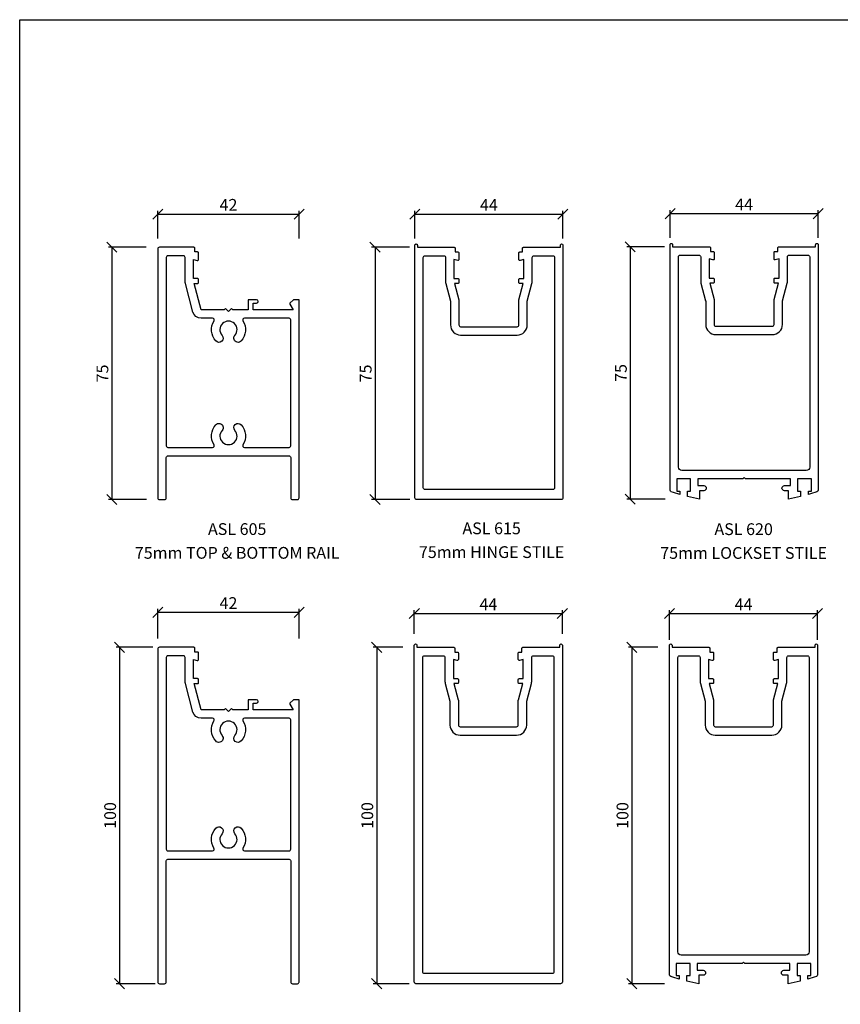
# Model space of a CAD drawing. Units: inches. Extents: x -2777 to 30274, y -1412 to 12306.
# Drawn here: x 742 to 986, y 1903 to 2196 of the extents above; entities that cross this region are included whole.
import ezdxf

# ---------------------------------------------------------------- set-up
doc = ezdxf.new("R2010")
doc.units = ezdxf.units.IN
doc.header["$MEASUREMENT"] = 0
for name, color, linetype in [('PSL_DETAILS', 8, 'Continuous'), ('PSL_DIMS', 8, 'Continuous'), ('PSL_SECTIONS', 7, 'Continuous'), ('PSL_TXT', 7, 'Continuous')]:
    doc.layers.add(name, color=color, linetype=linetype)
doc.styles.add('PSL', font='arial.ttf')
doc.dimstyles.new('PSL', dxfattribs={"dimtxt": 2, "dimasz": 3, "dimexe": 1, "dimexo": 2, "dimgap": 1, "dimtad": 2, "dimdec": 0, "dimzin": 11, "dimdsep": 46, "dimtxsty": 'PSL', "dimblk": 'OBLIQUE', "dimcen": 0, "dimazin": 0, "dimtfac": 0.8, "dimtdec": 0, "dimtix": 1, "dimtmove": 0, "dimatfit": 0, "dimldrblk": 'OPEN90', "dimfxl": 1, "dimfrac": 2, "dimtolj": 1, "dimtzin": 11, "dimarcsym": 0})

# ---------------------------------------------------------------- blocks, each defined once
blk = doc.blocks.new('PSL615')
at = {"flags": 128}
for points in [[(-9.2, 73.6, -0.414214), (-8.9, 73.3), (-8.9, 71.4, -0.493145), (-9.28, 71.11), (-10.4, 71.41), (-10.4, 71.4), (-10.4, 65.7), (-9.2, 65.7, -0.414214), (-8.9, 65.4), (-8.9, 64.5, -0.414214), (-9.2, 64.2), (-10.23, 64.2), (-8.93, 59.34, -0.065543), (-8.9, 59.15), (-8.9, 51.9, 0.414214), (-8.4, 51.4), (8.4, 51.4, 0.414214), (8.9, 51.9), (8.9, 59.15, -0.065543), (8.93, 59.34), (10.23, 64.2), (9.2, 64.2, -0.414214), (8.9, 64.5), (8.9, 65.4, -0.414214), (9.2, 65.7), (10.4, 65.7), (10.4, 71.41), (9.28, 71.11, -0.493145), (8.9, 71.4), (8.9, 73.3, -0.414214), (9.2, 73.6), (10, 73.6), (10, 74.7, -0.414214), (10.3, 75), (21.25, 75), (21.25, 75.63, -0.414214), (21.62, 76, -0.414214), (22, 75.63), (22, 0.5, -0.414214), (21.5, 0), (-21.5, 0, -0.414214), (-22, 0.5), (-22, 75.63, -0.414214), (-21.62, 76, -0.414214), (-21.25, 75.63), (-21.25, 75), (-10.3, 75, -0.414214), (-10, 74.7), (-10, 73.6)], [(-12.9, 72), (-12.9, 64.85, 0.065543), (-12.81, 64.2), (-11.42, 58.98, -0.065543), (-11.4, 58.85), (-11.4, 51.9, 0.414214), (-8.4, 48.9), (8.4, 48.9, 0.414214), (11.4, 51.9), (11.4, 58.85, -0.065543), (11.42, 58.98), (12.81, 64.2, 0.065543), (12.9, 64.85), (12.9, 72, -0.414214), (13.4, 72.5), (19, 72.5, -0.414214), (19.5, 72), (19.5, 3.5, -0.414214), (19, 3), (-19, 3, -0.414214), (-19.5, 3.5), (-19.5, 72, -0.414214), (-19, 72.5), (-13.4, 72.5, -0.414214)]]:
    blk.add_lwpolyline(points, format="xyb", close=True, dxfattribs=at)
blk = doc.blocks.new('_Oblique')
at = {"color": 0, "linetype": 'ByBlock', "lineweight": -2}
blk.add_line((-0.5, -0.5), (0.5, 0.5), dxfattribs=at)
blk = doc.blocks.new('*D28')
at = {"layer": 'Defpoints', "color": 0, "transparency": 16777216}
for p in [(903.75, 2137.78), (859.75, 2128.55), (903.75, 2128.55)]:
    blk.add_point(p, dxfattribs=at)
at = {"layer": 'PSL_DIMS', "color": 0, "lineweight": -2, "transparency": 16777216}
for p, q in [((859.75, 2130.55), (859.75, 2138.78)), ((859.75, 2137.78), (903.75, 2137.78)), ((903.75, 2130.55), (903.75, 2138.78))]:
    blk.add_line(p, q, dxfattribs=at)
at = {"layer": 'PSL_DIMS', "color": 0, "lineweight": -2, "transparency": 16777216, "xscale": 3, "yscale": 3, "zscale": 3, "rotation": 180}
blk.add_blockref('_Oblique', (859.75, 2137.78), dxfattribs=at)
at = {"layer": 'PSL_DIMS', "color": 0, "lineweight": -2, "transparency": 16777216, "xscale": 3, "yscale": 3, "zscale": 3}
blk.add_blockref('_Oblique', (903.75, 2137.78), dxfattribs=at)
at = {"layer": 'PSL_DIMS', "color": 0, "transparency": 16777216, "insert": (881.75, 2140.53), "char_height": 3.5, "attachment_point": 5, "style": 'PSL'}
blk.add_mtext('\\A1;44', dxfattribs=at)
blk = doc.blocks.new('_Open90')
at = {"color": 0, "linetype": 'ByBlock', "lineweight": -2}
for p, q in [((0, 0), (-1, 0)), ((-0.5, 0.5), (0, 0)), ((0, 0), (-0.5, -0.5))]:
    blk.add_line(p, q, dxfattribs=at)
blk = doc.blocks.new('*D29')
at = {"layer": 'Defpoints', "color": 0, "transparency": 16777216}
for p in [(860.12, 2127.93), (847.9, 2052.93), (860.25, 2052.93)]:
    blk.add_point(p, dxfattribs=at)
at = {"layer": 'PSL_DIMS', "color": 0, "lineweight": -2, "transparency": 16777216}
for p, q in [((858.12, 2127.93), (846.9, 2127.93)), ((847.9, 2127.93), (847.9, 2052.93)), ((858.25, 2052.93), (846.9, 2052.93))]:
    blk.add_line(p, q, dxfattribs=at)
at = {"layer": 'PSL_DIMS', "color": 0, "lineweight": -2, "transparency": 16777216, "xscale": 3, "yscale": 3, "zscale": 3}
for p, rotation in [((847.9, 2127.93), 90), ((847.9, 2052.93), 270)]:
    blk.add_blockref('_Oblique', p, dxfattribs=dict(at, rotation=rotation))
at = {"layer": 'PSL_DIMS', "color": 0, "transparency": 16777216, "insert": (845.12, 2090.43), "char_height": 3.5, "attachment_point": 5, "rotation": 90, "style": 'PSL'}
blk.add_mtext('\\A1;75', dxfattribs=at)
blk = doc.blocks.new('*D30')
at = {"layer": 'Defpoints', "color": 0, "transparency": 16777216}
for p in [(825.34, 2137.78), (783.34, 2128.55), (825.34, 2128.55)]:
    blk.add_point(p, dxfattribs=at)
at = {"layer": 'PSL_DIMS', "color": 0, "lineweight": -2, "transparency": 16777216}
for p, q in [((783.34, 2130.55), (783.34, 2138.78)), ((783.34, 2137.78), (825.34, 2137.78)), ((825.34, 2130.55), (825.34, 2138.78))]:
    blk.add_line(p, q, dxfattribs=at)
at = {"layer": 'PSL_DIMS', "color": 0, "lineweight": -2, "transparency": 16777216, "xscale": 3, "yscale": 3, "zscale": 3, "rotation": 180}
blk.add_blockref('_Oblique', (783.34, 2137.78), dxfattribs=at)
at = {"layer": 'PSL_DIMS', "color": 0, "lineweight": -2, "transparency": 16777216, "xscale": 3, "yscale": 3, "zscale": 3}
blk.add_blockref('_Oblique', (825.34, 2137.78), dxfattribs=at)
at = {"layer": 'PSL_DIMS', "color": 0, "transparency": 16777216, "insert": (804.34, 2140.54), "char_height": 3.5, "attachment_point": 5, "style": 'PSL'}
blk.add_mtext('\\A1;42', dxfattribs=at)
blk = doc.blocks.new('*D31')
at = {"layer": 'Defpoints', "color": 0, "transparency": 16777216}
for p in [(781.88, 2127.93), (769.65, 2052.93), (782, 2052.93)]:
    blk.add_point(p, dxfattribs=at)
at = {"layer": 'PSL_DIMS', "color": 0, "lineweight": -2, "transparency": 16777216}
for p, q in [((779.88, 2127.93), (768.65, 2127.93)), ((769.65, 2127.93), (769.65, 2052.93)), ((780, 2052.93), (768.65, 2052.93))]:
    blk.add_line(p, q, dxfattribs=at)
at = {"layer": 'PSL_DIMS', "color": 0, "lineweight": -2, "transparency": 16777216, "xscale": 3, "yscale": 3, "zscale": 3}
for p, rotation in [((769.65, 2127.93), 90), ((769.65, 2052.93), 270)]:
    blk.add_blockref('_Oblique', p, dxfattribs=dict(at, rotation=rotation))
at = {"layer": 'PSL_DIMS', "color": 0, "transparency": 16777216, "insert": (766.87, 2090.43), "char_height": 3.5, "attachment_point": 5, "rotation": 90, "style": 'PSL'}
blk.add_mtext('\\A1;75', dxfattribs=at)
blk = doc.blocks.new('*D35')
at = {"layer": 'Defpoints', "color": 0, "transparency": 16777216}
for p in [(979.6, 2137.93), (935.6, 2128.7), (979.6, 2128.7)]:
    blk.add_point(p, dxfattribs=at)
at = {"layer": 'PSL_DIMS', "color": 0, "lineweight": -2, "transparency": 16777216}
for p, q in [((935.6, 2130.7), (935.6, 2138.93)), ((935.6, 2137.93), (979.6, 2137.93)), ((979.6, 2130.7), (979.6, 2138.93))]:
    blk.add_line(p, q, dxfattribs=at)
at = {"layer": 'PSL_DIMS', "color": 0, "lineweight": -2, "transparency": 16777216, "xscale": 3, "yscale": 3, "zscale": 3, "rotation": 180}
blk.add_blockref('_Oblique', (935.6, 2137.93), dxfattribs=at)
at = {"layer": 'PSL_DIMS', "color": 0, "lineweight": -2, "transparency": 16777216, "xscale": 3, "yscale": 3, "zscale": 3}
blk.add_blockref('_Oblique', (979.6, 2137.93), dxfattribs=at)
at = {"layer": 'PSL_DIMS', "color": 0, "transparency": 16777216, "insert": (957.6, 2140.68), "char_height": 3.5, "attachment_point": 5, "style": 'PSL'}
blk.add_mtext('\\A1;44', dxfattribs=at)
blk = doc.blocks.new('*D36')
at = {"layer": 'Defpoints', "color": 0, "transparency": 16777216}
for p in [(935.97, 2128.07), (923.75, 2053.07), (936.1, 2053.07)]:
    blk.add_point(p, dxfattribs=at)
at = {"layer": 'PSL_DIMS', "color": 0, "lineweight": -2, "transparency": 16777216}
for p, q in [((933.97, 2128.07), (922.75, 2128.07)), ((923.75, 2128.07), (923.75, 2053.07)), ((934.1, 2053.07), (922.75, 2053.07))]:
    blk.add_line(p, q, dxfattribs=at)
at = {"layer": 'PSL_DIMS', "color": 0, "lineweight": -2, "transparency": 16777216, "xscale": 3, "yscale": 3, "zscale": 3}
for p, rotation in [((923.75, 2128.07), 90), ((923.75, 2053.07), 270)]:
    blk.add_blockref('_Oblique', p, dxfattribs=dict(at, rotation=rotation))
at = {"layer": 'PSL_DIMS', "color": 0, "transparency": 16777216, "insert": (920.97, 2090.57), "char_height": 3.5, "attachment_point": 5, "rotation": 90, "style": 'PSL'}
blk.add_mtext('\\A1;75', dxfattribs=at)
blk = doc.blocks.new('PSL620')
at = {"flags": 128}
for points in [[(-22, 75.77, -0.414214), (-21.62, 76.15, -0.414214), (-21.25, 75.77), (-21.25, 75.15), (-10.3, 75.15, -0.414214), (-10, 74.85), (-10, 73.75), (-9.2, 73.75, -0.414214), (-8.9, 73.45), (-8.9, 71.55, -0.493145), (-9.28, 71.26), (-10.4, 71.56), (-10.4, 71.55), (-10.4, 65.85), (-9.2, 65.85, -0.414214), (-8.9, 65.55), (-8.9, 64.65, -0.414214), (-9.2, 64.35), (-10.23, 64.35), (-8.93, 59.49, -0.065543), (-8.9, 59.3), (-8.9, 52.05, 0.414214), (-8.4, 51.55), (8.4, 51.55, 0.414214), (8.9, 52.05), (8.9, 59.3, -0.065543), (8.93, 59.49), (10.23, 64.35), (9.2, 64.35, -0.414214), (8.9, 64.65), (8.9, 65.55, -0.414214), (9.2, 65.85), (10.4, 65.85), (10.4, 71.56), (9.28, 71.26, -0.493145), (8.9, 71.55), (8.9, 73.45, -0.414214), (9.2, 73.75), (10, 73.75), (10, 74.85, -0.414214), (10.3, 75.15), (21.25, 75.15), (21.25, 75.77, -0.414214), (21.63, 76.15, -0.414214), (22, 75.77), (22, 2.79, -0.324822), (21.65, 2.32, -0.009538), (19.1, 1.54), (19.1, 2.54), (20, 2.54), (20, 6.14), (15.9, 6.14), (15.9, 2.54), (16.8, 2.54), (16.8, 0.93, -0.012984), (13.25, 0.15), (13.25, 2.64), (12, 2.64, -0.414214), (11.25, 3.39, -0.414214), (12, 4.14), (13.75, 4.14), (13.75, 6.14), (0.4, 6.14), (0, 6.54), (-0.4, 6.14), (-13.75, 6.14), (-13.75, 4.14), (-12, 4.14, -0.414214), (-11.25, 3.39, -0.414214), (-12, 2.64), (-13.25, 2.64), (-13.25, 0.15, -0.012984), (-16.8, 0.93), (-16.8, 2.54), (-15.9, 2.54), (-15.9, 6.14), (-20, 6.14), (-20, 2.54), (-19.1, 2.54), (-19.1, 1.54, -0.009538), (-21.65, 2.32, -0.324822), (-22, 2.79)], [(-19.5, 72.15, -0.414214), (-19, 72.65), (-13.4, 72.65, -0.414214), (-12.9, 72.15), (-12.9, 65, 0.065543), (-12.81, 64.35), (-11.42, 59.13, -0.065543), (-11.4, 59), (-11.4, 52.05, 0.414214), (-8.4, 49.05), (8.4, 49.05, 0.414214), (11.4, 52.05), (11.4, 59, -0.065543), (11.42, 59.13), (12.81, 64.35, 0.065543), (12.9, 65), (12.9, 72.15, -0.414214), (13.4, 72.65), (19, 72.65, -0.414214), (19.5, 72.15), (19.5, 9.64, -0.414214), (18.5, 8.64), (-18.5, 8.64, -0.414214), (-19.5, 9.64)]]:
    blk.add_lwpolyline(points, format="xyb", close=True, dxfattribs=at)
blk = doc.blocks.new('PSL645')
blk.add_lwpolyline([(2.5, 0.5), (2.5, 36.5, -0.414214), (3, 37), (39, 37, -0.414214), (39.5, 36.5), (39.5, 0.5, 0.414214), (40, 0), (41.5, 0, 0.414214), (42, 0.5), (42, 84.4), (40.31, 84.4), (39.27, 83.36, 0.339465), (39.24, 83.12), (40.23, 81.4), (28.36, 81.4), (28.36, 83.4), (29.36, 83.4, 1), (29.36, 84.4), (26.86, 84.4), (26.86, 81.4), (22.33, 81.4), (21.93, 81.8), (21, 80.88), (20.08, 81.8), (19.68, 81.4), (12.86, 81.4), (10.77, 89.2), (11.8, 89.2, 0.414214), (12.1, 89.5), (12.1, 90.4, 0.414214), (11.8, 90.7), (10.6, 90.7), (10.6, 96.4), (10.6, 96.41), (11.72, 96.11, 0.493145), (12.1, 96.4), (12.1, 98.3, 0.414214), (11.8, 98.6), (11, 98.6), (11, 99.7, 0.414214), (10.7, 100), (0.5, 100, 0.414214), (0, 99.5), (0, 0.5, 0.414214), (0.5, 0), (2, 0, 0.414214)], format="xyb", close=True)
at = {"ltscale": 2}
blk.add_lwpolyline([(25.73, 78.9, 0.58612), (25.31, 78.14, -0.329321), (24.79, 72.16, -1), (22.91, 73.81, 2.21525), (19.09, 73.81, -1), (17.21, 72.16, -0.329321), (16.69, 78.14, 0.58612), (16.27, 78.9), (12.86, 78.9, -0.339454), (10.45, 80.75), (8.19, 89.2, -0.065543), (8.1, 89.85), (8.1, 97, 0.414214), (7.6, 97.5), (3, 97.5, 0.414214), (2.5, 97), (2.5, 40, 0.414214), (3, 39.5), (16.27, 39.5, 0.58612), (16.69, 40.26, -0.329321), (17.21, 46.24, -1), (19.09, 44.59, 2.21525), (22.91, 44.59, -1), (24.79, 46.24, -0.329321), (25.31, 40.26, 0.58612), (25.73, 39.5), (39, 39.5, 0.414214), (39.5, 40), (39.5, 78.4, 0.414214), (39, 78.9)], format="xyb", close=True, dxfattribs=at)
blk = doc.blocks.new('*D54')
at = {"layer": 'Defpoints', "color": 0, "transparency": 16777216}
for p in [(783.84, 2009.01), (771.96, 1909.01), (784.59, 1909.01)]:
    blk.add_point(p, dxfattribs=at)
at = {"layer": 'PSL_DIMS', "color": 0, "lineweight": -2, "transparency": 16777216}
for p, q in [((781.84, 2009.01), (770.96, 2009.01)), ((771.96, 2009.01), (771.96, 1909.01)), ((782.59, 1909.01), (770.96, 1909.01))]:
    blk.add_line(p, q, dxfattribs=at)
at = {"layer": 'PSL_DIMS', "color": 0, "lineweight": -2, "transparency": 16777216, "xscale": 3, "yscale": 3, "zscale": 3}
for p, rotation in [((771.96, 2009.01), 90), ((771.96, 1909.01), 270)]:
    blk.add_blockref('_Oblique', p, dxfattribs=dict(at, rotation=rotation))
at = {"layer": 'PSL_DIMS', "color": 0, "transparency": 16777216, "insert": (769.17, 1959.01), "char_height": 3.5, "attachment_point": 5, "rotation": 90, "style": 'PSL'}
blk.add_mtext('\\A1;100', dxfattribs=at)
blk = doc.blocks.new('*D55')
at = {"layer": 'Defpoints', "color": 0, "transparency": 16777216}
for p in [(825.34, 2019.41), (783.34, 2009.63), (825.34, 2009.63)]:
    blk.add_point(p, dxfattribs=at)
at = {"layer": 'PSL_DIMS', "color": 0, "lineweight": -2, "transparency": 16777216}
for p, q in [((783.34, 2011.63), (783.34, 2020.41)), ((825.34, 2011.63), (825.34, 2020.41)), ((783.34, 2019.41), (825.34, 2019.41))]:
    blk.add_line(p, q, dxfattribs=at)
at = {"layer": 'PSL_DIMS', "color": 0, "lineweight": -2, "transparency": 16777216, "xscale": 3, "yscale": 3, "zscale": 3, "rotation": 180}
blk.add_blockref('_Oblique', (783.34, 2019.41), dxfattribs=at)
at = {"layer": 'PSL_DIMS', "color": 0, "lineweight": -2, "transparency": 16777216, "xscale": 3, "yscale": 3, "zscale": 3}
blk.add_blockref('_Oblique', (825.34, 2019.41), dxfattribs=at)
at = {"layer": 'PSL_DIMS', "color": 0, "transparency": 16777216, "insert": (804.34, 2022.16), "char_height": 3.5, "attachment_point": 5, "style": 'PSL'}
blk.add_mtext('\\A1;42', dxfattribs=at)
blk = doc.blocks.new('*D40')
at = {"layer": 'Defpoints', "color": 0, "transparency": 16777216}
for p in [(858.13, 2009.01), (848.39, 1909.01), (860.05, 1909.01)]:
    blk.add_point(p, dxfattribs=at)
at = {"layer": 'PSL_DIMS', "color": 0, "lineweight": -2, "transparency": 16777216}
for p, q in [((856.13, 2009.01), (847.39, 2009.01)), ((848.39, 2009.01), (848.39, 1909.01)), ((858.05, 1909.01), (847.39, 1909.01))]:
    blk.add_line(p, q, dxfattribs=at)
at = {"layer": 'PSL_DIMS', "color": 0, "lineweight": -2, "transparency": 16777216, "xscale": 3, "yscale": 3, "zscale": 3}
for p, rotation in [((848.39, 2009.01), 90), ((848.39, 1909.01), 270)]:
    blk.add_blockref('_Oblique', p, dxfattribs=dict(at, rotation=rotation))
at = {"layer": 'PSL_DIMS', "color": 0, "transparency": 16777216, "insert": (845.61, 1959.01), "char_height": 3.5, "attachment_point": 5, "rotation": 90, "style": 'PSL'}
blk.add_mtext('\\A1;100', dxfattribs=at)
blk = doc.blocks.new('*D41')
at = {"layer": 'Defpoints', "color": 0, "transparency": 16777216}
for p in [(903.58, 2019.03), (859.58, 2011.06), (903.58, 2011.06)]:
    blk.add_point(p, dxfattribs=at)
at = {"layer": 'PSL_DIMS', "color": 0, "lineweight": -2, "transparency": 16777216}
for p, q in [((859.58, 2013.06), (859.58, 2020.03)), ((903.58, 2013.06), (903.58, 2020.03)), ((859.58, 2019.03), (903.58, 2019.03))]:
    blk.add_line(p, q, dxfattribs=at)
at = {"layer": 'PSL_DIMS', "color": 0, "lineweight": -2, "transparency": 16777216, "xscale": 3, "yscale": 3, "zscale": 3, "rotation": 180}
blk.add_blockref('_Oblique', (859.58, 2019.03), dxfattribs=at)
at = {"layer": 'PSL_DIMS', "color": 0, "lineweight": -2, "transparency": 16777216, "xscale": 3, "yscale": 3, "zscale": 3}
blk.add_blockref('_Oblique', (903.58, 2019.03), dxfattribs=at)
at = {"layer": 'PSL_DIMS', "color": 0, "transparency": 16777216, "insert": (881.58, 2021.78), "char_height": 3.5, "attachment_point": 5, "style": 'PSL'}
blk.add_mtext('\\A1;44', dxfattribs=at)
blk = doc.blocks.new('PSL655')
at = {"flags": 128}
for points in [[(-9.2, 98.6, -0.414214), (-8.9, 98.3), (-8.9, 96.4, -0.493145), (-9.28, 96.11), (-10.4, 96.41), (-10.4, 96.4), (-10.4, 90.7), (-9.2, 90.7, -0.414214), (-8.9, 90.4), (-8.9, 89.5, -0.414214), (-9.2, 89.2), (-10.23, 89.2), (-8.93, 84.34, -0.065543), (-8.9, 84.15), (-8.9, 76.9, 0.414214), (-8.4, 76.4), (8.4, 76.4, 0.414214), (8.9, 76.9), (8.9, 84.15, -0.065543), (8.93, 84.34), (10.23, 89.2), (9.2, 89.2, -0.414214), (8.9, 89.5), (8.9, 90.4, -0.414214), (9.2, 90.7), (10.4, 90.7), (10.4, 96.41), (9.28, 96.11, -0.493145), (8.9, 96.4), (8.9, 98.3, -0.414214), (9.2, 98.6), (10, 98.6), (10, 99.7, -0.414214), (10.3, 100), (21.25, 100), (21.25, 100.63, -0.414214), (21.62, 101, -0.414214), (22, 100.63), (22, 0.5, -0.414214), (21.5, 0), (-21.5, 0, -0.414214), (-22, 0.5), (-22, 100.63, -0.414214), (-21.62, 101, -0.414214), (-21.25, 100.63), (-21.25, 100), (-10.3, 100, -0.414214), (-10, 99.7), (-10, 98.6)], [(-12.9, 97), (-12.9, 89.85, 0.065543), (-12.81, 89.2), (-11.42, 83.98, -0.065543), (-11.4, 83.85), (-11.4, 76.9, 0.414214), (-8.4, 73.9), (8.4, 73.9, 0.414214), (11.4, 76.9), (11.4, 83.85, -0.065543), (11.42, 83.98), (12.81, 89.2, 0.065543), (12.9, 89.85), (12.9, 97, -0.414214), (13.4, 97.5), (19, 97.5, -0.414214), (19.5, 97), (19.5, 3.5, -0.414214), (19, 3), (-19, 3, -0.414214), (-19.5, 3.5), (-19.5, 97, -0.414214), (-19, 97.5), (-13.4, 97.5, -0.414214)]]:
    blk.add_lwpolyline(points, format="xyb", close=True, dxfattribs=at)
blk = doc.blocks.new('PSL660')
at = {"flags": 128}
for points in [[(-22, 100.62, -0.414214), (-21.62, 101, -0.414214), (-21.25, 100.62), (-21.25, 100), (-10.3, 100, -0.414214), (-10, 99.7), (-10, 98.6), (-9.2, 98.6, -0.414214), (-8.9, 98.3), (-8.9, 96.4, -0.493145), (-9.28, 96.11), (-10.4, 96.41), (-10.4, 96.4), (-10.4, 90.7), (-9.2, 90.7, -0.414214), (-8.9, 90.4), (-8.9, 89.5, -0.414214), (-9.2, 89.2), (-10.23, 89.2), (-8.93, 84.34, -0.065543), (-8.9, 84.15), (-8.9, 76.9, 0.414214), (-8.4, 76.4), (8.4, 76.4, 0.414214), (8.9, 76.9), (8.9, 84.15, -0.065543), (8.93, 84.34), (10.23, 89.2), (9.2, 89.2, -0.414214), (8.9, 89.5), (8.9, 90.4, -0.414214), (9.2, 90.7), (10.4, 90.7), (10.4, 96.41), (9.28, 96.11, -0.493145), (8.9, 96.4), (8.9, 98.3, -0.414214), (9.2, 98.6), (10, 98.6), (10, 99.7, -0.414214), (10.3, 100), (21.25, 100), (21.25, 100.62, -0.414214), (21.62, 101, -0.414214), (22, 100.62), (22, 2.64, -0.324822), (21.65, 2.17, -0.009538), (19.1, 1.39), (19.1, 2.39), (20, 2.39), (20, 5.99), (15.9, 5.99), (15.9, 2.39), (16.8, 2.39), (16.8, 0.78, -0.012984), (13.25, 0), (13.25, 2.49), (12, 2.49, -0.414214), (11.25, 3.24, -0.414214), (12, 3.99), (13.75, 3.99), (13.75, 5.99), (0.4, 5.99), (0, 6.39), (-0.4, 5.99), (-13.75, 5.99), (-13.75, 3.99), (-12, 3.99, -0.414214), (-11.25, 3.24, -0.414214), (-12, 2.49), (-13.25, 2.49), (-13.25, 0, -0.012984), (-16.8, 0.78), (-16.8, 2.39), (-15.9, 2.39), (-15.9, 5.99), (-20, 5.99), (-20, 2.39), (-19.1, 2.39), (-19.1, 1.39, -0.009538), (-21.65, 2.17, -0.324822), (-22, 2.64)], [(-19.5, 97, -0.414214), (-19, 97.5), (-13.4, 97.5, -0.414214), (-12.9, 97), (-12.9, 89.85, 0.065543), (-12.81, 89.2), (-11.42, 83.98, -0.065543), (-11.4, 83.85), (-11.4, 76.9, 0.414214), (-8.4, 73.9), (8.4, 73.9, 0.414214), (11.4, 76.9), (11.4, 83.85, -0.065543), (11.42, 83.98), (12.81, 89.2, 0.065543), (12.9, 89.85), (12.9, 97, -0.414214), (13.4, 97.5), (19, 97.5, -0.414214), (19.5, 97), (19.5, 9.49, -0.414214), (18.5, 8.49), (-18.5, 8.49, -0.414214), (-19.5, 9.49)]]:
    blk.add_lwpolyline(points, format="xyb", close=True, dxfattribs=at)
blk = doc.blocks.new('*D42')
at = {"layer": 'Defpoints', "color": 0, "transparency": 16777216}
for p in [(933.98, 2009.01), (924.24, 1909.01), (935.9, 1909.01)]:
    blk.add_point(p, dxfattribs=at)
at = {"layer": 'PSL_DIMS', "color": 0, "lineweight": -2, "transparency": 16777216}
for p, q in [((931.98, 2009.01), (923.24, 2009.01)), ((924.24, 2009.01), (924.24, 1909.01)), ((933.9, 1909.01), (923.24, 1909.01))]:
    blk.add_line(p, q, dxfattribs=at)
at = {"layer": 'PSL_DIMS', "color": 0, "lineweight": -2, "transparency": 16777216, "xscale": 3, "yscale": 3, "zscale": 3}
for p, rotation in [((924.24, 2009.01), 90), ((924.24, 1909.01), 270)]:
    blk.add_blockref('_Oblique', p, dxfattribs=dict(at, rotation=rotation))
at = {"layer": 'PSL_DIMS', "color": 0, "transparency": 16777216, "insert": (921.46, 1959.01), "char_height": 3.5, "attachment_point": 5, "rotation": 90, "style": 'PSL'}
blk.add_mtext('\\A1;100', dxfattribs=at)
blk = doc.blocks.new('*D43')
at = {"layer": 'Defpoints', "color": 0, "transparency": 16777216}
for p in [(979.43, 2019.03), (935.43, 2009.21), (979.43, 2009.21)]:
    blk.add_point(p, dxfattribs=at)
at = {"layer": 'PSL_DIMS', "color": 0, "lineweight": -2, "transparency": 16777216}
for p, q in [((935.43, 2011.21), (935.43, 2020.03)), ((979.43, 2011.21), (979.43, 2020.03)), ((935.43, 2019.03), (979.43, 2019.03))]:
    blk.add_line(p, q, dxfattribs=at)
at = {"layer": 'PSL_DIMS', "color": 0, "lineweight": -2, "transparency": 16777216, "xscale": 3, "yscale": 3, "zscale": 3, "rotation": 180}
blk.add_blockref('_Oblique', (935.43, 2019.03), dxfattribs=at)
at = {"layer": 'PSL_DIMS', "color": 0, "lineweight": -2, "transparency": 16777216, "xscale": 3, "yscale": 3, "zscale": 3}
blk.add_blockref('_Oblique', (979.43, 2019.03), dxfattribs=at)
at = {"layer": 'PSL_DIMS', "color": 0, "transparency": 16777216, "insert": (957.43, 2021.78), "char_height": 3.5, "attachment_point": 5, "style": 'PSL'}
blk.add_mtext('\\A1;44', dxfattribs=at)
blk = doc.blocks.new('a4')
at = {"layer": 'PSL_DETAILS'}
for p, q in [((695.16, 2320.39), (695.16, 2914.39)), ((695.16, 2914.39), (1115.16, 2914.39))]:
    blk.add_line(p, q, dxfattribs=at)

msp = doc.modelspace()

# ---------------------------------------------------------------- linework, layer by layer
at = {"layer": 'PSL_SECTIONS'}
msp.add_lwpolyline([(785.84, 2053.43), (785.84, 2065.43, -0.414214), (786.34, 2065.93), (822.34, 2065.93, -0.414214), (822.84, 2065.43), (822.84, 2053.43, 0.414214), (823.34, 2052.93), (824.84, 2052.93, 0.414214), (825.34, 2053.43), (825.34, 2112.33), (823.65, 2112.33), (822.61, 2111.28, 0.339465), (822.58, 2111.04), (823.57, 2109.33), (811.7, 2109.33), (811.7, 2111.33), (812.7, 2111.33, 1), (812.7, 2112.33), (810.2, 2112.33), (810.2, 2109.33), (805.67, 2109.33), (805.27, 2109.73), (804.34, 2108.8), (803.42, 2109.73), (803.02, 2109.33), (796.21, 2109.33), (794.12, 2117.13), (795.14, 2117.13, 0.414214), (795.44, 2117.43), (795.44, 2118.33, 0.414214), (795.14, 2118.63), (793.94, 2118.63), (793.94, 2124.33), (793.94, 2124.34), (795.07, 2124.04, 0.493145), (795.44, 2124.33), (795.44, 2126.23, 0.414214), (795.14, 2126.53), (794.34, 2126.53), (794.34, 2127.63, 0.414214), (794.04, 2127.93), (783.84, 2127.93, 0.414214), (783.34, 2127.43), (783.34, 2053.43, 0.414214), (783.84, 2052.93), (785.34, 2052.93, 0.414214)], format="xyb", close=True, dxfattribs=at)
at = {"layer": 'PSL_SECTIONS', "ltscale": 2}
msp.add_lwpolyline([(809.08, 2106.83, 0.58612), (808.65, 2106.07, -0.329321), (808.13, 2100.09, -1), (806.26, 2101.74, 2.21525), (802.43, 2101.74, -1), (800.56, 2100.09, -0.329321), (800.04, 2106.07, 0.58612), (799.61, 2106.83), (796.21, 2106.83, -0.339454), (793.79, 2108.68), (791.53, 2117.13, -0.065543), (791.44, 2117.77), (791.44, 2124.93, 0.414214), (790.94, 2125.43), (786.34, 2125.43, 0.414214), (785.84, 2124.93), (785.84, 2068.93, 0.414214), (786.34, 2068.43), (799.61, 2068.43, 0.58612), (800.04, 2069.19, -0.329321), (800.56, 2075.17, -1), (802.43, 2073.51, 2.21525), (806.26, 2073.51, -1), (808.13, 2075.17, -0.329321), (808.65, 2069.19, 0.58612), (809.08, 2068.43), (822.34, 2068.43, 0.414214), (822.84, 2068.93), (822.84, 2106.33, 0.414214), (822.34, 2106.83)], format="xyb", close=True, dxfattribs=at)

# ---------------------------------------------------------------- block references
at = {"layer": 'PSL_DETAILS'}
msp.add_blockref('a4', (47.12, -718.8), dxfattribs=at)
at = {"layer": 'PSL_SECTIONS'}
for name, p in [('PSL615', (881.75, 2052.93)), ('PSL620', (957.6, 2052.93)), ('PSL645', (783.34, 1909.01)), ('PSL655', (881.58, 1909.01)), ('PSL660', (957.43, 1909.01))]:
    msp.add_blockref(name, p, dxfattribs=at)

# ---------------------------------------------------------------- texts
at = {"layer": 'PSL_TXT', "char_height": 3.5, "attachment_point": 2, "line_spacing_factor": 1.211495, "style": 'PSL'}
for s, insert in [('ASL 615\\P75mm HINGE STILE', (882.56, 2046.13)), ('ASL 605\\P75mm TOP & BOTTOM RAIL', (806.93, 2045.91)), ('ASL 620\\P75mm LOCKSET STILE ', (957.47, 2045.88))]:
    msp.add_mtext(s, dxfattribs=dict(at, insert=insert))

# ---------------------------------------------------------------- dimensions: what is measured, and where the dimension line sits
at = {"layer": 'PSL_DIMS'}
for base, p1, p2, text, picture, middle in [((825.34, 2137.78), (783.34, 2128.55), (825.34, 2128.55), '42', '*D30', (804.34, 2140.54)), ((903.75, 2137.78), (859.75, 2128.55), (903.75, 2128.55), '44', '*D28', (881.75, 2140.53)), ((979.6, 2137.93), (935.6, 2128.7), (979.6, 2128.7), '44', '*D35', (957.6, 2140.68))]:
    dim = msp.add_linear_dim(base=base, p1=p1, p2=p2, text=text, dimstyle='PSL', override={"dimtxt": 3.5, "dimpost": '<>'}, dxfattribs=at)
    dim.commit()
    dim.dimension.update_dxf_attribs({"geometry": picture, "text_midpoint": middle})
for base, p1, p2, picture, middle in [((769.65, 2052.93), (781.88, 2127.93), (782, 2052.93), '*D31', (766.87, 2090.43)), ((847.9, 2052.93), (860.12, 2127.93), (860.25, 2052.93), '*D29', (845.12, 2090.43)), ((923.75, 2053.07), (935.97, 2128.07), (936.1, 2053.07), '*D36', (920.97, 2090.57)), ((771.96, 1909.01), (783.84, 2009.01), (784.59, 1909.01), '*D54', (769.17, 1959.01)), ((848.39, 1909.01), (858.13, 2009.01), (860.05, 1909.01), '*D40', (845.61, 1959.01)), ((924.24, 1909.01), (933.98, 2009.01), (935.9, 1909.01), '*D42', (921.46, 1959.01))]:
    dim = msp.add_linear_dim(base=base, p1=p1, p2=p2, angle=90, dimstyle='PSL', override={"dimtxt": 3.5, "dimpost": '<>'}, dxfattribs=at)
    dim.commit()
    dim.dimension.update_dxf_attribs({"geometry": picture, "text_midpoint": middle})
for base, p1, p2, picture, middle in [((825.34, 2019.41), (783.34, 2009.63), (825.34, 2009.63), '*D55', (804.34, 2022.16)), ((903.58, 2019.03), (859.58, 2011.06), (903.58, 2011.06), '*D41', (881.58, 2021.78)), ((979.43, 2019.03), (935.43, 2009.21), (979.43, 2009.21), '*D43', (957.43, 2021.78))]:
    dim = msp.add_linear_dim(base=base, p1=p1, p2=p2, dimstyle='PSL', override={"dimtxt": 3.5, "dimpost": '<>'}, dxfattribs=at)
    dim.commit()
    dim.dimension.update_dxf_attribs({"geometry": picture, "text_midpoint": middle})

doc.saveas('drawing.dxf')
